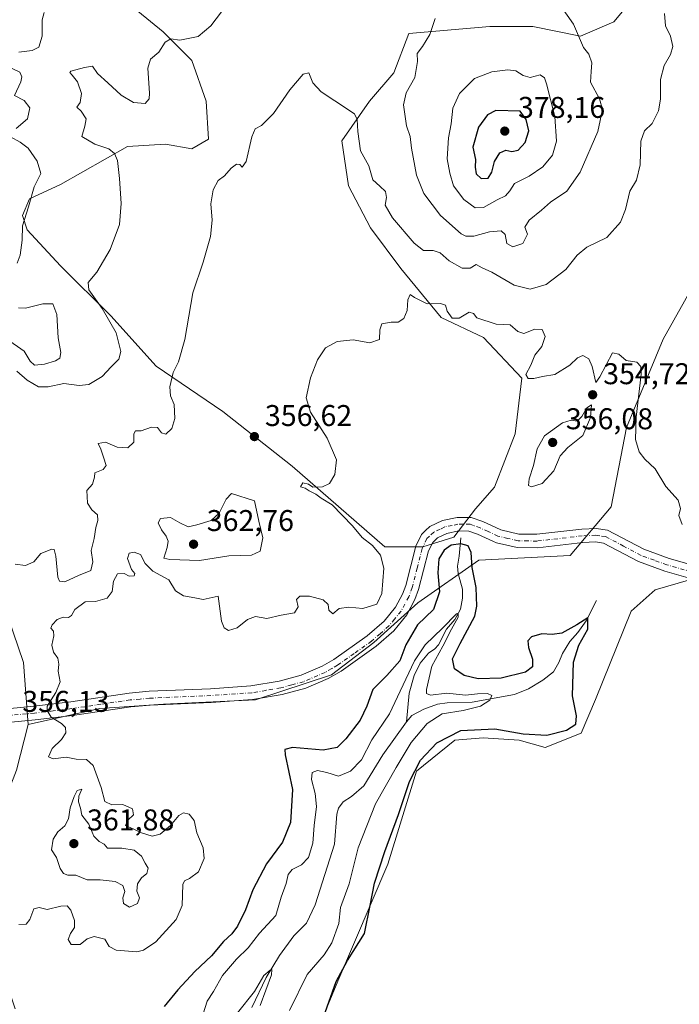
# Model space of a CAD drawing. Units: metres. Extents: x 629319 to 632811, y 4653280 to 4655656.
# Drawn here: x 632149 to 632369, y 4654943 to 4655272 of the extents above; entities that cross this region are included whole.
import ezdxf

# ---------------------------------------------------------------- set-up
doc = ezdxf.new("R2010")
doc.units = ezdxf.units.M
doc.header["$MEASUREMENT"] = 0
doc.linetypes.add('DGN Style 4', pattern=[2.638475, 1.318413, -0.659207, 0.001648, -0.659207])
for name, color, linetype, lineweight in [('Camino Cxs', 7, 'Continuous', 0), ('Camino eje', 30, 'DGN Style 4', 13), ('Comarca CxS', 21, 'Continuous', 0), ('Comunidad Autónoma CxS', 142, 'Continuous', 0), ('Corriente natural lineal', 142, 'Continuous', 13), ('Cultivos herbáceos CxS', 92, 'Continuous', 0), ('Curva de nivel maestra', 30, 'Continuous', 30), ('Curva de nivel normal', 30, 'Continuous', 0), ('Espacio natural protegido CxS', 121, 'Continuous', 0), ('Estanque Cxs', 5, 'Continuous', 0), ('Matorral CxS', 135, 'Continuous', 0), ('Municipio CxS', 4, 'Continuous', 0), ('Provincia CxS', 1, 'Continuous', 0), ('Punto de cota en terreno', 7, 'Continuous', 0), ('Rótulo de punto de cota en terreno', 7, 'Continuous', 0), ('Suelo desnudo CxS', 253, 'Continuous', 0)]:
    doc.layers.add(name, color=color, linetype=linetype, lineweight=lineweight)
doc.styles.add('Style-Arial', font='txt')

# ---------------------------------------------------------------- blocks, each defined once
blk = doc.blocks.new('*U10')
at = {"layer": 'Matorral CxS', "color": 135, "linetype": 'Continuous', "lineweight": 0}
for points in [[(632147.7927, 4655021.5793, 356.6912), (632151.7775, 4655036.7295, 355.9205), (632175.6491, 4655042.1551, 353.1693), (632196.9609, 4655043.5749, 352.1023), (632227.7445, 4655044.9947, 351.748), (632253.0769, 4655053.3383, 351.8761), (632267.2073, 4655064.2217, 352.1663), (632281.9665, 4655077.4531, 351.9778), (632302.3241, 4655091.7021, 352.0254), (632332.8605, 4655093.2279, 352.2242), (632346.6015, 4655109.5129, 352.7276), (632351.6911, 4655135.9767, 354.258), (632363.9055, 4655165.4937, 356.809), (632378.1557, 4655190.9393, 357.7928), (632411.1719, 4655191.2687, 356.8361), (632423.9431, 4655186.6219, 356.2109), (632437.4933, 4655177.0521, 355.6605), (632453.4335, 4655157.9139, 355.411), (632467.7793, 4655135.5865, 353.9539), (632476.5475, 4655130.0041, 353.6552), (632484.5177, 4655129.2069, 353.4504), (632491.6903, 4655132.3965, 353.3553)], [(632407.8597, 4654928.9661, 352.2796), (632398.6281, 4654948.4003, 353.1486), (632390.6969, 4654989.2853, 356.6956), (632381.1325, 4655039.5221, 356.4235), (632378.7413, 4655070.6203, 354.472), (632377.1475, 4655080.9869, 353.7197), (632372.3655, 4655084.9739, 353.3028), (632361.2063, 4655081.7845, 352.7905), (632353.2365, 4655074.6077, 352.2348), (632341.2813, 4655045.1053, 352.1286), (632336.4993, 4655033.9417, 350.5557), (632324.5443, 4655029.1575, 350.6705), (632315.7763, 4655031.5493, 350.3258), (632303.8213, 4655032.3479, 350.7353), (632294.2571, 4655031.5501, 350.4238), (632281.5051, 4655021.1849, 349.3152), (632271.9403, 4654990.0863, 350.5107), (632255.2031, 4654951.0151, 349.3575), (632243.2485, 4654922.3083, 349.8669)]]:
    blk.add_polyline3d(points, dxfattribs=at)
blk = doc.blocks.new('5PATER')
at = {"layer": 'Estanque Cxs', "linetype": 'Continuous', "lineweight": 0}
h = blk.add_hatch(color=51, dxfattribs=at)
edge = h.paths.add_edge_path()
edge.add_ellipse((0, 0), major_axis=(-0.11, -0.111), ratio=0.999422, start_angle=0, end_angle=360)
blk = doc.blocks.new('*U15')
at = {"layer": 'Camino Cxs', "color": 7, "linetype": 'Continuous', "lineweight": 0}
for points in [[(632373.0701, 4655085.5101, 353.4452), (632364.4901, 4655087.9501, 352.9199), (632355.6401, 4655091.2001, 352.4454), (632343.9501, 4655097.3701, 352.1846), (632341.3201, 4655097.7601, 352.1694), (632337.1101, 4655097.5301, 352.1605), (632321.9301, 4655095.7901, 352.5331), (632315.1901, 4655095.8901, 352.5542), (632308.2301, 4655097.4701, 352.3855), (632307.2801, 4655097.9001, 352.3876), (632301.9201, 4655100.3401, 352.1137), (632298.9901, 4655101.4001, 351.9273), (632295.5701, 4655101.4301, 351.8133), (632291.6901, 4655100.6001, 351.7002), (632288.5501, 4655099.1101, 351.8064), (632286.9101, 4655097.5751, 351.8697), (632285.5401, 4655094.7701, 351.6245), (632282.2201, 4655081.9101, 351.9672), (632280.9801, 4655078.5201, 351.9396), (632278.2601, 4655073.4101, 351.7483), (632273.9001, 4655068.1101, 351.8538), (632268.0001, 4655062.9401, 352.096), (632256.3601, 4655054.6301, 351.9426), (632252.0301, 4655052.1201, 351.8703), (632244.5001, 4655048.9101, 351.7126), (632236.6501, 4655046.7601, 351.7077), (632226.7301, 4655045.1001, 351.7546), (632212.9101, 4655044.1501, 351.8746), (632192.4701, 4655043.2801, 352.193), (632186.0701, 4655042.7201, 352.3814), (632166.6001, 4655039.8001, 354.1311), (632154.1201, 4655038.3001, 355.7236), (632141.3301, 4655037.1201, 356.31)], [(632141.1401, 4655041.7301, 356.8375), (632153.6301, 4655042.8801, 355.8205), (632165.9901, 4655044.3701, 354.0784), (632185.5201, 4655047.2901, 352.4031), (632192.1701, 4655047.8801, 352.1694), (632212.6501, 4655048.7501, 351.8862), (632226.1901, 4655049.6801, 351.7754), (632235.6601, 4655051.2701, 351.736), (632242.9801, 4655053.2701, 351.7693), (632249.9701, 4655056.2501, 351.9037), (632253.8601, 4655058.5101, 352.001), (632265.0201, 4655066.3601, 352.1881), (632270.6401, 4655071.2701, 352.4041), (632274.4701, 4655075.9401, 352.4546), (632276.8301, 4655080.3701, 352.2775), (632277.8901, 4655083.2601, 352.1738), (632281.2601, 4655096.3301, 352.2169), (632283.1401, 4655100.2601, 352.2469), (632284.5101, 4655101.5401, 352.2389), (632285.9701, 4655102.9101, 352.2295), (632290.2301, 4655104.9201, 352.2079), (632295.1101, 4655105.9701, 352.2587), (632299.8001, 4655105.9201, 352.2929), (632303.6301, 4655104.5401, 352.4367), (632309.6801, 4655101.7901, 352.8325), (632315.7301, 4655100.4101, 352.8583), (632321.7101, 4655100.3301, 352.7421), (632336.7201, 4655102.0501, 352.4606), (632341.5201, 4655102.3101, 352.3712), (632345.3701, 4655101.7501, 352.3972), (632357.4801, 4655095.3501, 352.6671), (632365.9001, 4655092.2701, 353.1867), (632374.1501, 4655089.9201, 353.8503)]]:
    blk.add_polyline3d(points, dxfattribs=at)

msp = doc.modelspace()

# ---------------------------------------------------------------- linework, layer by layer
at = {"layer": 'Camino Cxs', "color": 7, "linetype": 'Continuous', "lineweight": 0}
for points in [[(632141.1401, 4655041.7301, 356.8375), (632153.6301, 4655042.8801, 355.8205), (632165.9901, 4655044.3701, 354.0784), (632185.5201, 4655047.2901, 352.4031), (632192.1701, 4655047.8801, 352.1694), (632212.6501, 4655048.7501, 351.8862), (632226.1901, 4655049.6801, 351.7754), (632235.6601, 4655051.2701, 351.736), (632242.9801, 4655053.2701, 351.7693), (632249.9701, 4655056.2501, 351.9037), (632253.8601, 4655058.5101, 352.001), (632265.0201, 4655066.3601, 352.1881), (632270.6401, 4655071.2701, 352.4041), (632274.4701, 4655075.9401, 352.4546), (632276.8301, 4655080.3701, 352.2775), (632277.8901, 4655083.2601, 352.1738), (632281.2601, 4655096.3301, 352.2169), (632283.1401, 4655100.2601, 352.2469), (632284.5101, 4655101.5401, 352.2389), (632285.9701, 4655102.9101, 352.2295), (632290.2301, 4655104.9201, 352.2079), (632295.1101, 4655105.9701, 352.2587), (632299.8001, 4655105.9201, 352.2929), (632303.6301, 4655104.5401, 352.4367), (632309.6801, 4655101.7901, 352.8325), (632315.7301, 4655100.4101, 352.8583), (632321.7101, 4655100.3301, 352.7421), (632336.7201, 4655102.0501, 352.4606), (632341.5201, 4655102.3101, 352.3712), (632345.3701, 4655101.7501, 352.3972), (632357.4801, 4655095.3501, 352.6671), (632365.9001, 4655092.2701, 353.1867), (632374.1501, 4655089.9201, 353.8503)], [(632373.0701, 4655085.5101, 353.4452), (632364.4901, 4655087.9501, 352.9199), (632355.6401, 4655091.2001, 352.4454), (632343.9501, 4655097.3701, 352.1846), (632341.3201, 4655097.7601, 352.1694), (632337.1101, 4655097.5301, 352.1605), (632321.9301, 4655095.7901, 352.5331), (632315.1901, 4655095.8901, 352.5542), (632308.2301, 4655097.4701, 352.3855), (632307.2801, 4655097.9001, 352.3876), (632301.9201, 4655100.3401, 352.1137), (632298.9901, 4655101.4001, 351.9273), (632295.5701, 4655101.4301, 351.8133), (632291.6901, 4655100.6001, 351.7002), (632288.5501, 4655099.1101, 351.8064), (632286.9101, 4655097.5751, 351.8697), (632285.5401, 4655094.7701, 351.6245), (632282.2201, 4655081.9101, 351.9672), (632280.9801, 4655078.5201, 351.9396), (632278.2601, 4655073.4101, 351.7483), (632273.9001, 4655068.1101, 351.8538), (632268.0001, 4655062.9401, 352.096), (632256.3601, 4655054.6301, 351.9426), (632252.0301, 4655052.1201, 351.8703), (632244.5001, 4655048.9101, 351.7126), (632236.6501, 4655046.7601, 351.7077), (632226.7301, 4655045.1001, 351.7546), (632212.9101, 4655044.1501, 351.8746), (632192.4701, 4655043.2801, 352.193), (632186.0701, 4655042.7201, 352.3814), (632166.6001, 4655039.8001, 354.1311), (632154.1201, 4655038.3001, 355.7236), (632141.3301, 4655037.1201, 356.31)]]:
    msp.add_polyline3d(points, dxfattribs=at)
at = {"layer": 'Camino eje', "color": 30, "linetype": 'DGN Style 4', "lineweight": 13}
msp.add_polyline3d([(632373.6101, 4655087.7151, 353.4506), (632365.1951, 4655090.1101, 353.0338), (632360.9851, 4655091.6501, 352.7385), (632356.5601, 4655093.2751, 352.5189), (632350.7151, 4655096.3601, 352.3517), (632344.6601, 4655099.5601, 352.2892), (632342.7351, 4655099.8401, 352.2587), (632341.4201, 4655100.0351, 352.2713), (632336.9151, 4655099.7901, 352.3091), (632321.8201, 4655098.0601, 352.5025), (632318.8301, 4655098.1001, 352.5361), (632315.4601, 4655098.1501, 352.5569), (632311.9801, 4655098.9401, 352.6453), (632308.7175, 4655099.7375, 352.5835), (632305.4551, 4655101.2201, 352.4418), (632302.7751, 4655102.4401, 352.2089), (632300.5201, 4655103.2551, 352.1631), (632299.3951, 4655103.6601, 352.1596), (632297.0501, 4655103.6851, 352.1165), (632295.3401, 4655103.7001, 352.1021), (632293.4001, 4655103.2851, 352.055), (632290.9601, 4655102.7601, 352.0476), (632289.3901, 4655102.0151, 352.0196), (632287.2601, 4655101.0101, 352.0476), (632285.7101, 4655099.5575, 352.0553), (632285.0001, 4655098.8951, 352.0595), (632283.4001, 4655095.5501, 351.9638), (632281.7151, 4655089.0151, 352.0511), (632280.0551, 4655082.5851, 352.0603), (632278.9051, 4655079.4451, 352.0366), (632276.3651, 4655074.6751, 352.0841), (632274.1851, 4655072.0251, 352.0522), (632272.2701, 4655069.6901, 352.1461), (632269.3201, 4655067.1051, 352.0956), (632266.5101, 4655064.6501, 352.1256), (632260.6901, 4655060.4951, 352.0623), (632255.1101, 4655056.5701, 351.9442), (632253.1651, 4655055.4401, 351.9102), (632251.0001, 4655054.1851, 351.8799), (632243.7401, 4655051.0901, 351.7355), (632239.8151, 4655050.0151, 351.7232), (632236.1551, 4655049.0151, 351.7279), (632231.1951, 4655048.1851, 351.737), (632226.4601, 4655047.3901, 351.7542), (632212.7801, 4655046.4501, 351.8556), (632192.3201, 4655045.5801, 352.1748), (632189.1201, 4655045.3001, 352.275), (632185.7951, 4655045.0051, 352.3915), (632176.0301, 4655043.5451, 352.9807), (632166.2951, 4655042.0851, 353.9842), (632160.1151, 4655041.3401, 354.8925), (632153.8751, 4655040.5901, 355.7035), (632141.2351, 4655039.4251, 356.5317)], dxfattribs=at)
at = {"layer": 'Comarca CxS', "color": 21, "linetype": 'Continuous', "lineweight": 0}
msp.add_3dface([(632810.78, 4653343.26), (629360.96, 4653279.55), (629318.67, 4655592.64), (632767.38, 4655656.31)], dxfattribs=at)
at = {"layer": 'Comunidad Autónoma CxS', "color": 142, "linetype": 'Continuous', "lineweight": 0}
msp.add_3dface([(632810.78, 4653343.26), (629360.96, 4653279.55), (629318.67, 4655592.64), (632767.38, 4655656.31)], dxfattribs=at)
at = {"layer": 'Corriente natural lineal', "color": 142, "linetype": 'Continuous', "lineweight": 13}
for points in [[(632296.3201, 4655099.1301, 351.6903), (632295.7201, 4655092.9801, 349.7025), (632295.2301, 4655089.7101, 349.0014), (632295.3901, 4655087.2401, 348.5145), (632296.9001, 4655082.0001, 347.2902), (632296.8701, 4655078.9901, 346.6944), (632296.1701, 4655075.3001, 346.5521), (632294.3501, 4655071.8801, 346.7616), (632291.5201, 4655068.6101, 346.4937), (632288.8001, 4655063.3801, 345.6096), (632287.6101, 4655062.0701, 345.1126), (632285.4601, 4655060.5701, 345.7527), (632282.7601, 4655057.2601, 345.4425), (632280.7301, 4655053.1701, 345.9732), (632279.0301, 4655047.2901, 345.3629), (632278.1301, 4655037.6801, 343.807)], [(632341.6101, 4655078.1501, 351.1726), (632338.1701, 4655071.4501, 350.6144), (632335.4301, 4655067.5501, 349.8936), (632332.7601, 4655064.5401, 349.6259), (632330.2801, 4655060.5301, 348.9308), (632329.0301, 4655057.5001, 348.2969), (632327.2401, 4655054.4201, 347.7173), (632323.7301, 4655051.6401, 347.9427), (632318.9701, 4655048.7201, 347.5118), (632314.2401, 4655046.8501, 347.2499), (632300.1101, 4655044.2301, 346.1717), (632291.7001, 4655044.0501, 345.2793), (632288.5301, 4655043.5801, 344.8834), (632283.9201, 4655041.8701, 344.0364), (632279.9401, 4655039.8001, 343.9802), (632278.1301, 4655037.6801, 343.807)], [(632278.1301, 4655037.6801, 343.807), (632270.2901, 4655026.6001, 343.622), (632263.9401, 4655016.2901, 343.4287), (632259.8101, 4655012.7901, 342.8976), (632257.0401, 4655010.9501, 342.7815), (632255.4901, 4655008.8401, 342.7293), (632254.8901, 4655006.8201, 342.7306), (632254.1001, 4654996.8501, 342.3936), (632247.6101, 4654976.5901, 341.1952), (632244.7901, 4654970.4001, 341.4907), (632240.4701, 4654966.1901, 341.8481), (632235.7701, 4654959.5901, 341.2209), (632231.2901, 4654952.2801, 340.5163), (632226.5201, 4654942.2101, 340.3056)]]:
    msp.add_polyline3d(points, dxfattribs=at)
at = {"layer": 'Cultivos herbáceos CxS', "color": 92, "linetype": 'Continuous', "lineweight": 0}
for points in [[(632355.3985, 4655281.1153, 361.6082), (632347.4289, 4655271.5469, 363.0933), (632336.2705, 4655266.7623, 365.033), (632320.3293, 4655269.9527, 366.4518), (632305.9833, 4655269.9531, 366.6746), (632278.8843, 4655267.5623, 364.048), (632273.9147, 4655254.4837, 362.3977), (632265.8067, 4655244.9659, 360.9813), (632256.5159, 4655231.7013, 358.7561), (632258.7563, 4655216.7651, 357.8487), (632266.1593, 4655202.6643, 357.3844), (632276.2501, 4655189.1155, 357.0193), (632289.7785, 4655172.7001, 354.9305), (632303.8793, 4655166.0019, 354.6899), (632316.7259, 4655152.4949, 354.6352), (632314.4555, 4655133.9231, 353.1824), (632307.5779, 4655116.0553, 352.7108), (632301.2017, 4655108.8787, 352.4851), (632294.0287, 4655099.3103, 351.7706), (632283.6671, 4655096.1207, 352.1644), (632270.9147, 4655096.1211, 353.8311), (632239.9035, 4655123.0351, 356.6923), (632216.7893, 4655141.3765, 357.6577), (632194.4733, 4655156.5277, 361.962), (632179.3299, 4655173.2737, 364.7859), (632162.5919, 4655190.0185, 366.8997), (632151.4339, 4655201.9805, 370.0321), (632149.8397, 4655206.7645, 370.911), (632152.2307, 4655212.3461, 370.6065), (632162.5919, 4655217.1305, 368.8258), (632184.9091, 4655229.8885, 364.2133), (632197.6609, 4655230.6851, 362.8208), (632206.4283, 4655229.0901, 361.8074), (632212.0069, 4655232.2795, 361.4182), (632211.2099, 4655245.0381, 362.2605), (632206.4279, 4655258.5937, 364.3214), (632196.8641, 4655268.1629, 366.4385), (632184.1117, 4655278.5299, 369.6836)], [(632184.1117, 4655278.5299, 369.6836), (632196.8641, 4655268.1629, 366.4385), (632206.4279, 4655258.5937, 364.3214), (632211.2099, 4655245.0381, 362.2605), (632212.0069, 4655232.2795, 361.4182), (632206.4283, 4655229.0901, 361.8074), (632197.6609, 4655230.6851, 362.8208), (632184.9091, 4655229.8885, 364.2133), (632162.5919, 4655217.1305, 368.8258), (632152.2307, 4655212.3461, 370.6065), (632149.8397, 4655206.7645, 370.911), (632151.4339, 4655201.9805, 370.0321), (632162.5919, 4655190.0185, 366.8997), (632179.3299, 4655173.2737, 364.7859), (632194.4733, 4655156.5277, 361.962), (632216.7893, 4655141.3765, 357.6577), (632239.9035, 4655123.0351, 356.6923), (632270.9147, 4655096.1211, 353.8311), (632283.6671, 4655096.1207, 352.1644), (632294.0287, 4655099.3103, 351.7706), (632301.2017, 4655108.8787, 352.4851), (632307.5779, 4655116.0553, 352.7108), (632314.4555, 4655133.9231, 353.1824), (632316.7259, 4655152.4949, 354.6352), (632303.8793, 4655166.0019, 354.6899), (632289.7785, 4655172.7001, 354.9305), (632276.2501, 4655189.1155, 357.0193), (632266.1593, 4655202.6643, 357.3844), (632258.7563, 4655216.7651, 357.8487), (632256.5159, 4655231.7013, 358.7561), (632265.8067, 4655244.9659, 360.9813), (632273.9147, 4655254.4837, 362.3977), (632278.8843, 4655267.5623, 364.048), (632305.9833, 4655269.9531, 366.6746), (632320.3293, 4655269.9527, 366.4518), (632336.2705, 4655266.7623, 365.033), (632347.4289, 4655271.5469, 363.0933), (632355.3985, 4655281.1153, 361.6082)], [(632141.4163, 4655082.9787, 359.8269), (632150.1833, 4655057.4621, 358.6207), (632151.7775, 4655036.7295, 355.9205), (632147.7927, 4655021.5793, 356.6912)], [(632141.4163, 4655082.9787, 359.8269), (632150.1833, 4655057.4621, 358.6207), (632151.7775, 4655036.7295, 355.9205)], [(632243.2485, 4654922.3083, 349.8669), (632255.2031, 4654951.0151, 349.3575), (632271.9403, 4654990.0863, 350.5107), (632281.5051, 4655021.1849, 349.3152), (632294.2571, 4655031.5501, 350.4238), (632303.8213, 4655032.3479, 350.7353), (632315.7763, 4655031.5493, 350.3258), (632324.5443, 4655029.1575, 350.6705), (632336.4993, 4655033.9417, 350.5557), (632341.2813, 4655045.1053, 352.1286), (632353.2365, 4655074.6077, 352.2348), (632361.2063, 4655081.7845, 352.7905), (632372.3655, 4655084.9739, 353.3028), (632377.1475, 4655080.9869, 353.7197), (632378.7413, 4655070.6203, 354.472), (632381.1325, 4655039.5221, 356.4235), (632390.6969, 4654989.2853, 356.6956), (632398.6281, 4654948.4003, 353.1486), (632407.8597, 4654928.9661, 352.2796)], [(632407.8597, 4654928.9661, 352.2796), (632398.6281, 4654948.4003, 353.1486), (632390.6969, 4654989.2853, 356.6956), (632381.1325, 4655039.5221, 356.4235), (632378.7413, 4655070.6203, 354.472), (632377.1475, 4655080.9869, 353.7197), (632372.3655, 4655084.9739, 353.3028), (632361.2063, 4655081.7845, 352.7905), (632353.2365, 4655074.6077, 352.2348), (632341.2813, 4655045.1053, 352.1286), (632336.4993, 4655033.9417, 350.5557), (632324.5443, 4655029.1575, 350.6705), (632315.7763, 4655031.5493, 350.3258), (632303.8213, 4655032.3479, 350.7353), (632294.2571, 4655031.5501, 350.4238), (632281.5051, 4655021.1849, 349.3152), (632271.9403, 4654990.0863, 350.5107), (632255.2031, 4654951.0151, 349.3575), (632243.2485, 4654922.3083, 349.8669)], [(632151.7775, 4655036.7295, 355.9205), (632147.7927, 4655021.5793, 356.6912), (632145.4019, 4655015.1995, 356.5947), (632136.6347, 4654995.2655, 355.1149), (632129.4605, 4654980.9123, 353.7761), (632132.6487, 4654963.3697, 353.3734), (632144.7733, 4654949.5861, 352.5561), (632147.3659, 4654941.8083, 352.1691)]]:
    msp.add_polyline3d(points, dxfattribs=at)
at = {"layer": 'Curva de nivel maestra', "color": 30, "linetype": 'Continuous', "lineweight": 30, "flags": 128}
for points, elevation in [([(632303.12, 4655219.2201), (632305.42, 4655219.2601), (632306.7, 4655221.2601), (632307.6, 4655224.8001), (632309.39, 4655227.7501), (632311.38, 4655228.6301), (632313.4, 4655228.2401), (632315.51, 4655228.6801), (632317.81, 4655231.1401), (632319.03, 4655235.1101), (632318.18, 4655238.9001), (632316.13, 4655241.6501), (632308, 4655241.8901), (632305.18, 4655240.4001), (632302.18, 4655236.2601), (632300.29, 4655229.6501), (632301.22, 4655225.4601), (632301.12, 4655222.9401), (632301.42, 4655220.7601), (632303.12, 4655219.2201)], 375), ([(632250.43, 4654938.9901), (632254.71, 4654950.9401), (632258.45, 4654957.9401), (632264.17, 4654966.9401), (632266.01, 4654976.2701), (632267.48, 4654983.8001), (632270.87, 4654994.3801), (632275.51, 4655006.7601), (632279.15, 4655017.7801), (632282.8, 4655024.9001), (632288.35, 4655030.6801), (632296.34, 4655034.7301), (632307.68, 4655035.3501), (632317.19, 4655033.6201), (632325.07, 4655033.1801), (632331.57, 4655034.9001), (632334.71, 4655036.9501), (632335.01, 4655039.6501), (632333.6, 4655046.3601), (632333.98, 4655057.6001), (632335.72, 4655063.3001), (632338.72, 4655068.5801), (632338.74, 4655072.4201), (632335.08, 4655070.0401), (632330.02, 4655067.3401), (632326.86, 4655066.8201), (632323.36, 4655067.1101), (632319.94, 4655066.0701), (632318.73, 4655064.7801), (632318.93, 4655062.4801), (632320.28, 4655058.6201), (632320.31, 4655056.0901), (632317.92, 4655054.2801), (632309.74, 4655052.2601), (632302.08, 4655052.0801), (632297.48, 4655053.1701), (632294.17, 4655055.3701), (632293.49, 4655058.7101), (632296.06, 4655063.8701), (632301, 4655072.9801), (632301.69, 4655076.3501), (632301.47, 4655082.5201), (632300.12, 4655089.2201), (632299.76, 4655094.2501), (632298.75, 4655096.4801), (632296.37, 4655097.0901), (632293.14, 4655096.6601), (632290.8, 4655095.0301), (632288.98, 4655092.1601), (632288.67, 4655087.4801), (632289.18, 4655081.1001), (632287.22, 4655075.2201), (632281.85, 4655070.1001), (632277.92, 4655063.4201), (632275.89, 4655058.0401), (632271.6, 4655053.1301), (632266.86, 4655048.5101), (632264.85, 4655042.9201), (632262.71, 4655038.2701), (632257.93, 4655031.9601), (632254.98, 4655029.0601), (632250.28, 4655028.1801), (632240.11, 4655029.1001), (632237.48, 4655028.4301), (632237.64, 4655026.6401), (632240.06, 4655015.0501), (632239.35, 4655004.0401), (632236.69, 4654997.5101), (632231.32, 4654990.2101), (632226.77, 4654981.5501), (632224.38, 4654974.8901), (632221.74, 4654969.3901), (632219.82, 4654966.8901), (632216.97, 4654964.3501), (632213.02, 4654959.5101), (632207.41, 4654954.3001), (632201.74, 4654948.1601), (632197.18, 4654942.6201)], 350)]:
    msp.add_lwpolyline(points, dxfattribs=dict(at, elevation=elevation))
at = {"layer": 'Curva de nivel normal', "color": 30, "linetype": 'Continuous', "lineweight": 0, "flags": 128}
for points, elevation in [([(632326.79, 4655280.9701), (632334.02, 4655270.7201), (632336.3, 4655265.3001), (632337.36, 4655262.9201), (632339.04, 4655260.7301), (632340.06, 4655257.8401), (632339.83, 4655254.9401), (632339.65, 4655251.3901), (632342.6, 4655245.7301), (632343.61, 4655242.2401), (632342.09, 4655234.8901), (632336.21, 4655221.2501), (632331.74, 4655214.9401), (632326.32, 4655211.3001), (632323.23, 4655208.6101), (632319.17, 4655205.2601), (632317.75, 4655202.9101), (632318.62, 4655200.5201), (632317, 4655197.4401), (632313.73, 4655196.3601), (632311.72, 4655197.4301), (632311.13, 4655200.4101), (632309.8, 4655201.6701), (632305.88, 4655201.4001), (632300.61, 4655199.9001), (632298.02, 4655199.9101), (632296.46, 4655200.7301), (632289.51, 4655206.8001), (632283.93, 4655214.1201), (632281.48, 4655220.3201), (632279.85, 4655229.3301), (632279.39, 4655233.2301), (632278.17, 4655236.7701), (632277.2, 4655243.7501), (632278.03, 4655247.7601), (632280.98, 4655252.9601), (632281.85, 4655258.2501), (632281.77, 4655260.9201), (632283.52, 4655263.2501), (632285.96, 4655267.2501), (632287.72, 4655272.5901)], 365), ([(632218.42, 4655277.5901), (632212.74, 4655270.1801), (632208.53, 4655266.6301), (632202.46, 4655265.4301), (632199.42, 4655265.8001), (632197.47, 4655264.7401), (632195.45, 4655261.3201), (632192.64, 4655259.0701), (632191.76, 4655256.0501), (632192.27, 4655247.7101), (632192.12, 4655245.8201), (632190.87, 4655244.1901), (632186.96, 4655244.5801), (632182.79, 4655246.9601), (632178.3, 4655251.1401), (632174.94, 4655254.2001), (632173.27, 4655256.7301), (632170.61, 4655256.2701), (632166.03, 4655254.9801), (632165.62, 4655254.6001), (632166.43, 4655253.7401), (632168.25, 4655251.4201), (632169.52, 4655247.5701), (632169.15, 4655244.5001), (632168.05, 4655242.9701), (632169.43, 4655241.7001), (632171.07, 4655239.1201), (632170.62, 4655236.6001), (632169.64, 4655233.2001), (632174, 4655230.6901), (632178.71, 4655229.0701), (632180.54, 4655227.5401), (632181.58, 4655225.1901), (632182.21, 4655219.1901), (632182.79, 4655210.8601), (632182.24, 4655203.8301), (632179.12, 4655195.4901), (632174.65, 4655187.8801), (632171.83, 4655184.4001), (632172, 4655181.9801), (632176.47, 4655175.7201), (632181.16, 4655167.6601), (632182.74, 4655161.4201), (632182.05, 4655158.7801), (632179.52, 4655156.2601), (632176.47, 4655152.9901), (632172.02, 4655150.3201), (632168.81, 4655149.9901), (632163.7, 4655150.6701), (632158.38, 4655149.6001), (632155.14, 4655149.6201), (632151.42, 4655151.8401), (632147.9, 4655154.8601)], 365), ([(632147.42, 4655090.3601), (632150.89, 4655089.9501), (632153.66, 4655091.1101), (632155.99, 4655093.9401), (632159.66, 4655095.3801), (632160.37, 4655095.2201), (632160.95, 4655093.0301), (632161.68, 4655085.9601), (632162.18, 4655084.6901), (632163.96, 4655084.4701), (632168.58, 4655086.5801), (632172.66, 4655088.2401), (632173.35, 4655091.0901), (632172.77, 4655094.9301), (632173.75, 4655098.9301), (632174.3, 4655102.6001), (632175.06, 4655104.9101), (632174.89, 4655106.7701), (632172.98, 4655108.4801), (632171.54, 4655110.6701), (632171.43, 4655112.8901), (632171.29, 4655114.9301), (632173.22, 4655117.0401), (632173.87, 4655119.3801), (632174.04, 4655120.8901), (632176.84, 4655122.0001), (632177.81, 4655123.3201), (632176.86, 4655126.1001), (632176.01, 4655128.8101), (632175.16, 4655130.7001), (632177.6, 4655131.0601), (632181.5, 4655129.4601), (632185.02, 4655129.1701), (632187.04, 4655131.1301), (632187.02, 4655133.8801), (632187.57, 4655134.9101), (632189.44, 4655134.9001), (632192.92, 4655136.0701), (632194.9, 4655135.9901), (632196.3, 4655134.2001), (632197.69, 4655133.7501), (632199.79, 4655135.7001), (632200.76, 4655138.9501), (632200.53, 4655143.7201), (632199.29, 4655146.5701), (632199.07, 4655149.5301), (632200.15, 4655154.3401), (632201.93, 4655157.8901), (632204.14, 4655165.3401), (632206.72, 4655180.9301), (632210.18, 4655191.2201), (632212.71, 4655199.7401), (632213.2, 4655205.2201), (632212.78, 4655210.7101), (632213.53, 4655215.3901), (632215.18, 4655218.5101), (632217.39, 4655220.1101), (632219.55, 4655222.5901), (632221.3, 4655223.9201), (632222.44, 4655223.8301), (632223.22, 4655222.9201), (632224.53, 4655224.8801), (632226.48, 4655233.0701), (632227.64, 4655235.7401), (632229.74, 4655236.8601), (632233.74, 4655240.8901), (632239.19, 4655248.7601), (632243.59, 4655254.0601), (632245.57, 4655254.4501), (632246.86, 4655251.1701), (632249.59, 4655248.1301), (632254.24, 4655245.1301), (632260.77, 4655240.7201), (632261.66, 4655238.9301), (632261.87, 4655234.8901), (632262.84, 4655228.3601), (632265.59, 4655223.4401), (632266.88, 4655218.7001), (632269.24, 4655216.6401), (632271.1, 4655214.8801), (632271.46, 4655212.8001), (632271.06, 4655210.2101), (632273.48, 4655206.0001), (632280.71, 4655197.5601), (632283.86, 4655195.1001), (632287.04, 4655195.1101), (632289.38, 4655194.2901), (632292.43, 4655191.6101), (632296.73, 4655189.2401), (632299.38, 4655189.2401), (632301.41, 4655190.4501), (632303.42, 4655189.3101), (632306.72, 4655187.8701), (632314.18, 4655183.5401), (632319.5, 4655182.2401), (632324.82, 4655183.7701), (632331.45, 4655188.8001), (632335.22, 4655193.5901), (632338.47, 4655196.2201), (632345.1, 4655199.4501), (632349.64, 4655204.6001), (632351.38, 4655208.8001), (632352.82, 4655214.9301), (632355.02, 4655218.5901), (632356.28, 4655223.7001), (632356.52, 4655231.6301), (632357.7, 4655235.0701), (632360.2, 4655237.5201), (632362.42, 4655241.7901), (632363.08, 4655245.7201), (632363.03, 4655252.2301), (632364.27, 4655256.9201), (632366.4, 4655260.5801), (632367.14, 4655263.2201), (632366.38, 4655266.7301), (632364.68, 4655270.1901), (632364.38, 4655274.3201)], 360), ([(632148.65, 4655261.4001), (632153.09, 4655261.9201), (632155.3, 4655263.0201), (632156.43, 4655266.7201), (632156.44, 4655272.1401), (632157.13, 4655274.6101)], 370), ([(632147.74, 4655235.8501), (632151.56, 4655239.0801), (632152.32, 4655242.7801), (632150.38, 4655245.2601), (632147.2, 4655246.9301), (632149.27, 4655251.4301), (632149.66, 4655253.1001), (632148.96, 4655254.6601), (632144.97, 4655256.5501)], 370), ([(632312.01, 4655255.5201), (632306.66, 4655254.8301), (632300.9, 4655252.5201), (632295.92, 4655247.5901), (632293.68, 4655242.6501), (632293.08, 4655237.3801), (632292.2, 4655232.7601), (632291.73, 4655225.7201), (632292.66, 4655220.9301), (632293.81, 4655216.7301), (632297.37, 4655212.1201), (632301.05, 4655209.4001), (632303.9, 4655209.4301), (632308.44, 4655211.9901), (632311.24, 4655213.3301), (632312.66, 4655215.0601), (632314.3, 4655217.4901), (632319.16, 4655219.9801), (632323.72, 4655223.0801), (632326.92, 4655226.9301), (632328.3, 4655231.6001), (632327.78, 4655239.9301), (632324.97, 4655250.8301), (632324.26, 4655252.7601), (632322.86, 4655253.8301), (632319.5, 4655252.9601), (632317.18, 4655253.6101), (632314.69, 4655255.1001), (632312.01, 4655255.5201)], 370), ([(632148.02, 4655190.9301), (632149.03, 4655193.6001), (632149.73, 4655198.6001), (632149.84, 4655203.3601), (632151.8, 4655209.6701), (632153.74, 4655216.3601), (632155.92, 4655220.8801), (632154.79, 4655224.9301), (632151.75, 4655229.3101), (632149.1, 4655231.2901), (632145.8, 4655233.1201)], 370), ([(632370.28, 4655103.5601), (632369.17, 4655106.6301), (632369.74, 4655108.9201), (632368.91, 4655111.6801), (632364.79, 4655116.3101), (632361.24, 4655122.1901), (632357.82, 4655125.4001), (632355.88, 4655127.8301), (632354.68, 4655132.0401), (632354.87, 4655139.4401), (632356.56, 4655153.8001), (632356.48, 4655156.3901), (632355.08, 4655157.7801), (632351.62, 4655158.3701), (632349.09, 4655160.5201), (632347, 4655160.9301), (632342.82, 4655152.9301), (632341.38, 4655151.0501), (632340.22, 4655156.4101), (632339.12, 4655158.9801), (632337.12, 4655160.0801), (632335.34, 4655159.2901), (632332.74, 4655156.7601), (632327.74, 4655153.6801), (632323.61, 4655153.0501), (632320.74, 4655152.3301), (632318.79, 4655152.3601), (632318.05, 4655153.6801), (632319.68, 4655156.8701), (632321.09, 4655160.1501), (632323.37, 4655163.0801), (632324.55, 4655166.3601), (632323.48, 4655168.7201), (632321.03, 4655168.8501), (632317.4, 4655167.4201), (632315.34, 4655168.0401), (632312.79, 4655170.2901), (632308.09, 4655170.5601), (632301.61, 4655172.5801), (632300.51, 4655174.0301), (632299.1, 4655174.4701), (632295.78, 4655172.5501), (632293.42, 4655172.5701), (632291.79, 4655174.8201), (632291.2, 4655176.8101), (632289.48, 4655177.3601), (632285.1, 4655177.2801), (632280.84, 4655179.3801), (632279.36, 4655180.4301), (632278.61, 4655178.6101), (632278.41, 4655175.1201), (632277.28, 4655172.3601), (632275.41, 4655171.1901), (632273.06, 4655171.2001), (632269.94, 4655170.6601), (632269.22, 4655168.6001), (632269.17, 4655165.4001), (632265.86, 4655164.2901), (632260.34, 4655165.3101), (632254.98, 4655164.7401), (632251.07, 4655162.6001), (632248.41, 4655158.6001), (632246.13, 4655152.6001), (632244.67, 4655145.8601), (632246.1, 4655141.1501), (632251.62, 4655132.4601), (632254.77, 4655125.2401), (632254.24, 4655120.2401), (632252.45, 4655117.2701), (632250.13, 4655116.1401), (632246.89, 4655116.0701), (632245.36, 4655117.0201), (632243.57, 4655117.5201), (632242.75, 4655116.1401), (632244.26, 4655115.7801), (632245.62, 4655114.8101), (632247.86, 4655113.7101), (632249.62, 4655112.4201), (632253.34, 4655110.1501), (632260.14, 4655103.1201), (632263.32, 4655099.2601), (632266.78, 4655096.6201), (632269.46, 4655093.4001), (632270.62, 4655089.0501), (632269.95, 4655080.5301), (632268.23, 4655076.9601), (632263.54, 4655075.5801), (632258.87, 4655075.9401), (632255.61, 4655075.5601), (632253.5, 4655073.7901), (632252.24, 4655074.9301), (632251.99, 4655076.8601), (632250.26, 4655078.4801), (632245.8, 4655079.7001), (632242.52, 4655079.6201), (632241.43, 4655078.5501), (632241.99, 4655076.0401), (632240.69, 4655074.0701), (632236.23, 4655073.3101), (632231.53, 4655072.1701), (632227.74, 4655072.8101), (632225.08, 4655071.8101), (632221.58, 4655069.1201), (632218.71, 4655068.2301), (632217.24, 4655069.1101), (632216.3, 4655071.3001), (632215.26, 4655079.7001), (632210.17, 4655078.5301), (632207.41, 4655079.1001), (632203.6, 4655079.7901), (632201.01, 4655081.3901), (632198.78, 4655085.0701), (632193.43, 4655087.9501), (632190.78, 4655090.5101), (632189.22, 4655093.5901), (632187.11, 4655094.3701), (632185.51, 4655093.9801), (632184.92, 4655092.2801), (632186.23, 4655088.5701), (632187.43, 4655087.1701), (632187.14, 4655086.4301), (632185.5, 4655086.3301), (632183.76, 4655087.2301), (632181.59, 4655087.1001), (632180.2, 4655084.7001), (632179.84, 4655081.2601), (632178.1, 4655079.0001), (632174.2, 4655077.8401), (632170.81, 4655077.7701), (632167.37, 4655075.2001), (632166.22, 4655073.1601), (632165.23, 4655072.5001), (632163.42, 4655072.6801), (632161.42, 4655071.8401), (632159.7, 4655070.0401), (632159.35, 4655068.9101), (632160.19, 4655067.9101), (632160.34, 4655066.4201), (632159.67, 4655063.2401), (632160.19, 4655060.9301), (632161.6, 4655058.9401), (632161.99, 4655056.9401), (632161.77, 4655054.6101), (632162.44, 4655051.0901), (632160.95, 4655047.4801), (632158.12, 4655042.8601), (632158.05, 4655041.4601), (632159.43, 4655039.2201), (632162.84, 4655037.0901), (632164.22, 4655035.7401), (632164.34, 4655034.0101), (632162.92, 4655031.7201), (632159.78, 4655028.7801), (632158.49, 4655026.0101), (632160.08, 4655025.2701), (632164.41, 4655025.9201), (632167.72, 4655025.2001), (632171.22, 4655025.0601), (632173.42, 4655023.0601), (632176.15, 4655015.7901), (632177.32, 4655011.0701), (632179.67, 4655009.9301), (632183.38, 4655010.0901), (632186.61, 4655008.6601), (632186.95, 4655006.6201), (632185.01, 4655004.8501), (632184.24, 4655003.0101), (632187.02, 4655001.8401), (632189.62, 4655000.6301), (632193.21, 4654999.5301), (632195.79, 4655000.1501), (632199.24, 4655003.0301), (632202.08, 4655006.3401), (632203.6, 4655007.2701), (632205.53, 4655006.8001), (632207.25, 4655004.7701), (632208.04, 4655000.6401), (632210.24, 4654995.5401), (632210.6, 4654991.9901), (632208.7, 4654987.5701), (632205.7, 4654985.3901), (632203.98, 4654984.5301), (632203.47, 4654983.3001), (632203.23, 4654976.2701), (632201.2, 4654971.6101), (632194.37, 4654964.1501), (632190.22, 4654961.3701), (632188.08, 4654960.8701), (632181.17, 4654961.3601), (632178.78, 4654962.6401), (632177.34, 4654965.0601), (632173.84, 4654965.9301), (632171.42, 4654965.1501), (632169.1, 4654963.2501), (632166.06, 4654963.3001), (632165.11, 4654964.9601), (632165.84, 4654966.9401), (632167.26, 4654968.9401), (632167.22, 4654971.3501), (632165.95, 4654974.7901), (632164.73, 4654976.1701), (632162.65, 4654976.1001), (632158.09, 4654975.0401), (632155.42, 4654975.6801), (632153.57, 4654975.2201), (632152.34, 4654971.6201), (632151.11, 4654970.0801), (632148.59, 4654970.0101)], 355), ([(632144.45, 4655165.5801), (632150.38, 4655161.5001), (632152.41, 4655158.2001), (632153.86, 4655156.8701), (632157.24, 4655157.1301), (632160.86, 4655158.2601), (632162.3, 4655159.1201), (632162.66, 4655161.0201), (632161.74, 4655165.8901), (632161.32, 4655173.7401), (632159.98, 4655177.2601), (632156.63, 4655177.3101), (632150.86, 4655175.8201), (632148.45, 4655175.9301)], 370), ([(632340.03, 4655143.5501), (632338.42, 4655142.5501), (632336.76, 4655139.7201), (632335.23, 4655138.0601), (632333.22, 4655138.4401), (632330.3, 4655137.5201), (632324.24, 4655133.2401), (632321.85, 4655128.8701), (632320.63, 4655123.2501), (632319.2, 4655118.8201), (632318.92, 4655116.6201), (632319.98, 4655116.1601), (632323.48, 4655117.3301), (632327.37, 4655121.5601), (632329.48, 4655126.5701), (632332.08, 4655129.2901), (632337.05, 4655133.3701), (632339.6, 4655139.3501), (632340.03, 4655143.5501)], 355), ([(632219.71, 4655113.9501), (632217.95, 4655112.0801), (632215.59, 4655107.4301), (632212.91, 4655104.9701), (632208.12, 4655103.5001), (632205.24, 4655102.7801), (632202.42, 4655104.1101), (632199.24, 4655105.9801), (632195.98, 4655105.6401), (632195.17, 4655104.1501), (632196.29, 4655101.8101), (632197.89, 4655099.7401), (632198.51, 4655098.0301), (632198.22, 4655095.8901), (632197.02, 4655092.3501), (632199.1, 4655091.9501), (632208.96, 4655091.6101), (632218.75, 4655093.1401), (632226.41, 4655093.3601), (632229.29, 4655094.7101), (632230.11, 4655099.1201), (632228.82, 4655104.6901), (632227.41, 4655111.4701), (632219.71, 4655113.9501)], 360), ([(632239.02, 4654941.2101), (632245.01, 4654953.2601), (632250.63, 4654959.9001), (632253.24, 4654963.8501), (632255.51, 4654970.2701), (632256.1, 4654975.6101), (632258.98, 4654983.6101), (632261.99, 4654995.6101), (632267.76, 4655010.3101), (632274.75, 4655022.3901), (632279.74, 4655030.7201), (632285.08, 4655037.1401), (632290.08, 4655040.3001), (632297.08, 4655041.4401), (632302.89, 4655042.9001), (632305.96, 4655044.8601), (632306.73, 4655046.4401), (632305.28, 4655047.1401), (632301.83, 4655047.0301), (632297.89, 4655046.5701), (632291.6, 4655047.2601), (632286.23, 4655046.6301), (632284.87, 4655047.1901), (632284.84, 4655048.4901), (632286.66, 4655056.2701), (632290.35, 4655062.9401), (632293.23, 4655068.6001), (632295.37, 4655072.6401), (632295.45, 4655074.0001), (632294.82, 4655073.7601), (632290.19, 4655068.9801), (632284.42, 4655063.3801), (632280.78, 4655058.0201), (632276.08, 4655047.9701), (632272.45, 4655040.3601), (632266.56, 4655031.7001), (632263.12, 4655025.0101), (632259.41, 4655021.1601), (632255.41, 4655019.5001), (632251.52, 4655020.7201), (632248.38, 4655021.4101), (632246.66, 4655020.7201), (632246.42, 4655018.3601), (632247.68, 4655013.7701), (632248.08, 4655009.3401), (632247.25, 4655003.1001), (632246.86, 4654997.1001), (632245.38, 4654992.4101), (632243.08, 4654989.9501), (632239.93, 4654988.4001), (632238.67, 4654986.6801), (632238, 4654983.6801), (632236.26, 4654979.0801), (632234.46, 4654973.0201), (632229.02, 4654967.0801), (632225.25, 4654962.1801), (632221.35, 4654958.4201), (632216.69, 4654952.9401), (632213.65, 4654947.6101), (632211.51, 4654944.4101), (632210.18, 4654940.1701)], 345), ([(632169.62, 4655015.1401), (632168.06, 4655014.7001), (632167.09, 4655012.7701), (632165.75, 4655008.9401), (632165.22, 4655005.2701), (632163.93, 4655002.9401), (632161.65, 4655000.9201), (632160.09, 4654998.5201), (632159.53, 4654994.9401), (632161.16, 4654992.3401), (632162.48, 4654988.6501), (632163.49, 4654986.9601), (632164.99, 4654986.5001), (632167.7, 4654986.4601), (632171.43, 4654984.9401), (632175.75, 4654984.8701), (632180.8, 4654984.2901), (632183.4, 4654983.0201), (632183.99, 4654980.9801), (632183.34, 4654978.9401), (632183.62, 4654976.9701), (632185.62, 4654975.7201), (632188.27, 4654976.9601), (632188.97, 4654978.9101), (632188.01, 4654981.0701), (632188.32, 4654983.6001), (632189.59, 4654985.5601), (632191.35, 4654987.0601), (632191.8, 4654988.8301), (632190.82, 4654990.4901), (632189.59, 4654992.8401), (632187.16, 4654994.7801), (632183.03, 4654995.5001), (632178.2, 4654995.4301), (632177.11, 4654996.8001), (632175.48, 4654997.7401), (632173.72, 4654999.5301), (632171.99, 4655003.4801), (632169.65, 4655006.5101), (632169.2, 4655008.8901), (632168.56, 4655010.9401), (632168.65, 4655012.8201), (632169.62, 4655015.1401)], 360), ([(632229.31, 4654942.9401), (632233.06, 4654953.1601), (632233.19, 4654954.9201), (632232.58, 4654954.7601), (632230.47, 4654952.9401), (632227.4, 4654947.6301), (632221.67, 4654940.5201)], 340)]:
    msp.add_lwpolyline(points, dxfattribs=dict(at, elevation=elevation))
at = {"layer": 'Espacio natural protegido CxS', "color": 121, "linetype": 'Continuous', "lineweight": 0}
msp.add_3dface([(632810.78, 4653343.26), (629360.96, 4653279.55), (629318.67, 4655592.64), (632767.38, 4655656.31)], dxfattribs=at)
at = {"layer": 'Matorral CxS', "color": 135, "linetype": 'Continuous', "lineweight": 0}
for points in [[(632411.1719, 4655191.2687, 356.8361), (632378.1557, 4655190.9393, 357.7928), (632363.9055, 4655165.4937, 356.809), (632351.6911, 4655135.9767, 354.258), (632346.6015, 4655109.5129, 352.7276), (632332.8605, 4655093.2279, 352.2242), (632302.3241, 4655091.7021, 352.0254), (632281.9665, 4655077.4531, 351.9778), (632267.2073, 4655064.2217, 352.1663), (632253.0769, 4655053.3383, 351.8761), (632227.7445, 4655044.9947, 351.748), (632196.9609, 4655043.5749, 352.1023), (632175.6491, 4655042.1551, 353.1693), (632151.7775, 4655036.7295, 355.9205)], [(632407.8597, 4654928.9661, 352.2796), (632398.6281, 4654948.4003, 353.1486), (632390.6969, 4654989.2853, 356.6956), (632381.1325, 4655039.5221, 356.4235), (632378.7413, 4655070.6203, 354.472), (632377.1475, 4655080.9869, 353.7197), (632372.3655, 4655084.9739, 353.3028), (632361.2063, 4655081.7845, 352.7905), (632353.2365, 4655074.6077, 352.2348), (632341.2813, 4655045.1053, 352.1286), (632336.4993, 4655033.9417, 350.5557), (632324.5443, 4655029.1575, 350.6705), (632315.7763, 4655031.5493, 350.3258), (632303.8213, 4655032.3479, 350.7353), (632294.2571, 4655031.5501, 350.4238), (632281.5051, 4655021.1849, 349.3152), (632271.9403, 4654990.0863, 350.5107), (632255.2031, 4654951.0151, 349.3575), (632243.2485, 4654922.3083, 349.8669)], [(632151.7775, 4655036.7295, 355.9205), (632147.7927, 4655021.5793, 356.6912), (632145.4019, 4655015.1995, 356.5947), (632136.6347, 4654995.2655, 355.1149), (632129.4605, 4654980.9123, 353.7761), (632132.6487, 4654963.3697, 353.3734), (632144.7733, 4654949.5861, 352.5561), (632147.3659, 4654941.8083, 352.1691)]]:
    msp.add_polyline3d(points, dxfattribs=at)
at = {"layer": 'Municipio CxS', "color": 4, "linetype": 'Continuous', "lineweight": 0}
msp.add_3dface([(632810.78, 4653343.26), (629360.96, 4653279.55), (629318.67, 4655592.64), (632767.38, 4655656.31)], dxfattribs=at)
at = {"layer": 'Provincia CxS', "color": 1, "linetype": 'Continuous', "lineweight": 0}
msp.add_3dface([(632810.78, 4653343.26), (629360.96, 4653279.55), (629318.67, 4655592.64), (632767.38, 4655656.31)], dxfattribs=at)
at = {"layer": 'Suelo desnudo CxS', "color": 253, "linetype": 'Continuous', "lineweight": 0}
for points in [[(632184.1117, 4655278.5299, 369.6836), (632196.8641, 4655268.1629, 366.4385), (632206.4279, 4655258.5937, 364.3214), (632211.2099, 4655245.0381, 362.2605), (632212.0069, 4655232.2795, 361.4182), (632206.4283, 4655229.0901, 361.8074), (632197.6609, 4655230.6851, 362.8208), (632184.9091, 4655229.8885, 364.2133), (632162.5919, 4655217.1305, 368.8258), (632152.2307, 4655212.3461, 370.6065), (632149.8397, 4655206.7645, 370.911), (632151.4339, 4655201.9805, 370.0321), (632162.5919, 4655190.0185, 366.8997), (632179.3299, 4655173.2737, 364.7859), (632194.4733, 4655156.5277, 361.962), (632216.7893, 4655141.3765, 357.6577), (632239.9035, 4655123.0351, 356.6923), (632270.9147, 4655096.1211, 353.8311), (632283.6671, 4655096.1207, 352.1644), (632294.0287, 4655099.3103, 351.7706), (632301.2017, 4655108.8787, 352.4851), (632307.5779, 4655116.0553, 352.7108), (632314.4555, 4655133.9231, 353.1824), (632316.7259, 4655152.4949, 354.6352), (632303.8793, 4655166.0019, 354.6899), (632289.7785, 4655172.7001, 354.9305), (632276.2501, 4655189.1155, 357.0193), (632266.1593, 4655202.6643, 357.3844), (632258.7563, 4655216.7651, 357.8487), (632256.5159, 4655231.7013, 358.7561), (632265.8067, 4655244.9659, 360.9813), (632273.9147, 4655254.4837, 362.3977), (632278.8843, 4655267.5623, 364.048), (632305.9833, 4655269.9531, 366.6746), (632320.3293, 4655269.9527, 366.4518), (632336.2705, 4655266.7623, 365.033), (632347.4289, 4655271.5469, 363.0933), (632355.3985, 4655281.1153, 361.6082)], [(632184.1117, 4655278.5299, 369.6836), (632196.8641, 4655268.1629, 366.4385), (632206.4279, 4655258.5937, 364.3214), (632211.2099, 4655245.0381, 362.2605), (632212.0069, 4655232.2795, 361.4182), (632206.4283, 4655229.0901, 361.8074), (632197.6609, 4655230.6851, 362.8208), (632184.9091, 4655229.8885, 364.2133), (632162.5919, 4655217.1305, 368.8258), (632152.2307, 4655212.3461, 370.6065), (632149.8397, 4655206.7645, 370.911), (632151.4339, 4655201.9805, 370.0321), (632162.5919, 4655190.0185, 366.8997), (632179.3299, 4655173.2737, 364.7859), (632194.4733, 4655156.5277, 361.962), (632216.7893, 4655141.3765, 357.6577), (632239.9035, 4655123.0351, 356.6923), (632270.9147, 4655096.1211, 353.8311), (632283.6671, 4655096.1207, 352.1644), (632294.0287, 4655099.3103, 351.7706), (632301.2017, 4655108.8787, 352.4851), (632307.5779, 4655116.0553, 352.7108), (632314.4555, 4655133.9231, 353.1824), (632316.7259, 4655152.4949, 354.6352), (632303.8793, 4655166.0019, 354.6899), (632289.7785, 4655172.7001, 354.9305), (632276.2501, 4655189.1155, 357.0193), (632266.1593, 4655202.6643, 357.3844), (632258.7563, 4655216.7651, 357.8487), (632256.5159, 4655231.7013, 358.7561), (632265.8067, 4655244.9659, 360.9813), (632273.9147, 4655254.4837, 362.3977), (632278.8843, 4655267.5623, 364.048), (632305.9833, 4655269.9531, 366.6746), (632320.3293, 4655269.9527, 366.4518), (632336.2705, 4655266.7623, 365.033), (632347.4289, 4655271.5469, 363.0933), (632355.3985, 4655281.1153, 361.6082)], [(632378.4019, 4655275.8413, 360.0638), (632383.9025, 4655261.1775, 359.157), (632388.0765, 4655249.2181, 358.5348), (632392.0621, 4655216.5241, 357.9869), (632399.2351, 4655200.5763, 357.0696), (632406.4093, 4655193.0013, 356.7797), (632411.1719, 4655191.2687, 356.8361), (632378.1557, 4655190.9393, 357.7928), (632363.9055, 4655165.4937, 356.809), (632351.6911, 4655135.9767, 354.258), (632346.6015, 4655109.5129, 352.7276), (632332.8605, 4655093.2279, 352.2242), (632302.3241, 4655091.7021, 352.0254), (632281.9665, 4655077.4531, 351.9778), (632267.2073, 4655064.2217, 352.1663), (632253.0769, 4655053.3383, 351.8761), (632227.7445, 4655044.9947, 351.748), (632196.9609, 4655043.5749, 352.1023), (632175.6491, 4655042.1551, 353.1693), (632151.7775, 4655036.7295, 355.9205), (632150.1833, 4655057.4621, 358.6207), (632141.4163, 4655082.9787, 359.8269)], [(632411.1719, 4655191.2687, 356.8361), (632378.1557, 4655190.9393, 357.7928), (632363.9055, 4655165.4937, 356.809), (632351.6911, 4655135.9767, 354.258), (632346.6015, 4655109.5129, 352.7276), (632332.8605, 4655093.2279, 352.2242), (632302.3241, 4655091.7021, 352.0254), (632281.9665, 4655077.4531, 351.9778), (632267.2073, 4655064.2217, 352.1663), (632253.0769, 4655053.3383, 351.8761), (632227.7445, 4655044.9947, 351.748), (632196.9609, 4655043.5749, 352.1023), (632175.6491, 4655042.1551, 353.1693), (632151.7775, 4655036.7295, 355.9205)], [(632141.4163, 4655082.9787, 359.8269), (632150.1833, 4655057.4621, 358.6207), (632151.7775, 4655036.7295, 355.9205)]]:
    msp.add_polyline3d(points, dxfattribs=at)

# ---------------------------------------------------------------- block references
at = {"layer": 'Camino Cxs', "color": 7, "linetype": 'Continuous', "lineweight": 0}
msp.add_blockref('*U15', (0, 0), dxfattribs=at)
at = {"layer": 'Matorral CxS', "color": 135, "linetype": 'Continuous', "lineweight": 0}
msp.add_blockref('*U10', (0, 0), dxfattribs=at)
at = {"layer": 'Punto de cota en terreno', "color": 7, "linetype": 'Continuous', "lineweight": 0, "xscale": 10, "yscale": 10, "zscale": 10}
for p in [(632311, 4655235, 378.16), (632340.36, 4655146.93, 354.72), (632227.33, 4655132.96, 356.62), (632327, 4655131, 356.08), (632207, 4655097, 362.76), (632167, 4654997, 361.88)]:
    msp.add_blockref('5PATER', p, dxfattribs=at)

# ---------------------------------------------------------------- texts
at = {"layer": 'Rótulo de punto de cota en terreno', "color": 7, "linetype": 'Continuous', "lineweight": 0, "style": 'Style-Arial'}
for s, p in [('378,16', (632315.4097, 4655239.4097)), ('354,72', (632343.8878, 4655150.4578)), ('356,62', (632230.8578, 4655136.4878)), ('356,08', (632331.4097, 4655135.4097)), ('362,76', (632211.4097, 4655101.4097)), ('356,13', (632149.7678, 4655041.0078)), ('361,88', (632171.4097, 4655001.4097))]:
    msp.add_text(s, height=7, dxfattribs=at).set_placement(p)

doc.saveas('drawing.dxf')
